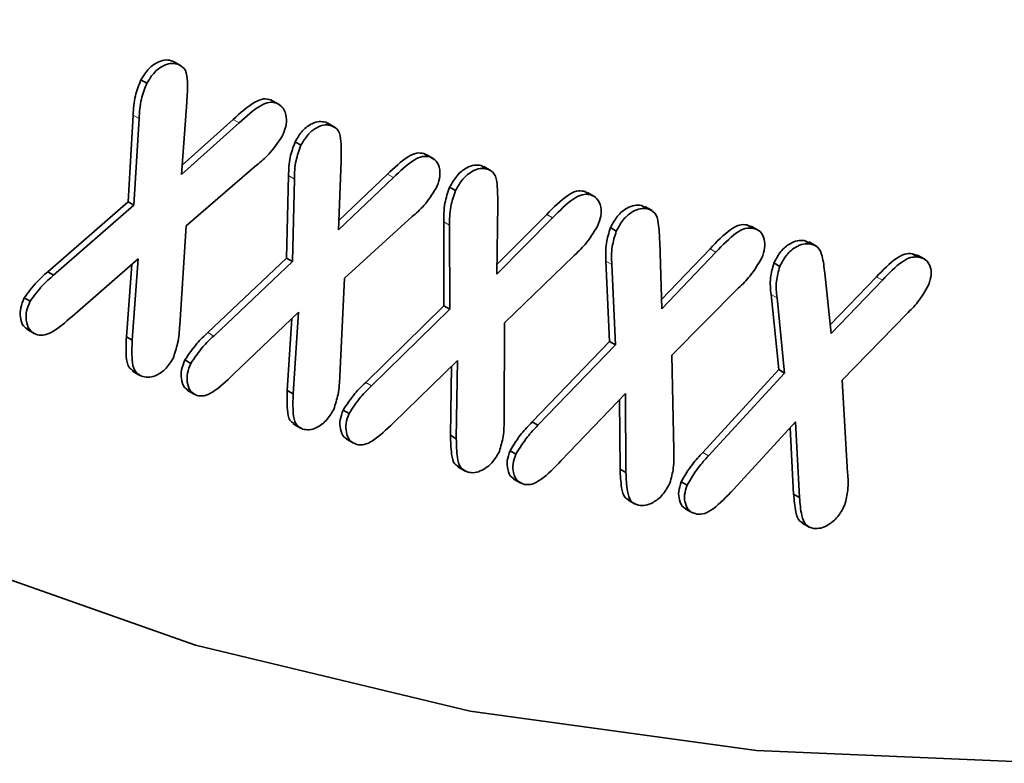
# Model space of a CAD drawing. Units: millimetres. Extents: x -513 to 1354, y 26 to 1121.
# Drawn here: x 1117 to 1129, y 124 to 133 of the extents above; entities that cross this region are included whole.
import ezdxf

# ---------------------------------------------------------------- set-up
doc = ezdxf.new("R2010")
doc.units = ezdxf.units.MM
doc.layers.get('0').update_dxf_attribs({"color": 250})
doc.layers.add('3012411', color=1, linetype='Continuous')

# ---------------------------------------------------------------- blocks, each defined once
blk = doc.blocks.new('1411257_002_ISO_VIEW')
at = {"color": 7, "linetype": 'Continuous', "lineweight": 35}
for p, q in [((-2.0622, -101.1618), (-2.0579, -101.1656)), ((-2.048, -101.1699), (-2.0622, -101.1618)), ((-2.0412, -101.1736), (-2.0588, -101.1634)), ((-2.1246, -101.2151), (-2.1387, -101.2069)), ((-1.8262, -101.2552), (-1.821, -101.259)), ((-1.812, -101.2633), (-1.8262, -101.2552)), ((-1.8045, -101.2673), (-1.8222, -101.2571)), ((-2.0283, -101.2606), (-2.0409, -101.4345)), ((-2.1698, -101.5004), (-2.1573, -101.2915)), ((-2.1556, -101.5086), (-2.1432, -101.2997)), ((-2.0393, -101.4122), (-1.9166, -101.3021)), ((-2.0409, -101.4345), (-1.9025, -101.3103)), ((-1.6938, -101.309), (-1.6879, -101.3136)), ((-1.6796, -101.3172), (-1.6938, -101.309)), ((-1.671, -101.3213), (-1.6887, -101.3111)), ((-1.7535, -101.3641), (-1.7676, -101.356)), ((-1.4577, -101.3842), (-1.4507, -101.3889)), ((-1.4436, -101.3924), (-1.4577, -101.3842)), ((-1.434, -101.3969), (-1.4517, -101.3867)), ((-1.8597, -101.4117), (-2.0298, -101.5583)), ((-1.657, -101.402), (-1.6635, -101.5675)), ((-1.32, -101.413), (-1.3123, -101.4183)), ((-1.3058, -101.4212), (-1.32, -101.413)), ((-1.2953, -101.4257), (-1.313, -101.4155)), ((-1.7884, -101.636), (-1.7832, -101.4374)), ((-1.7742, -101.6442), (-1.7691, -101.4456)), ((-1.6635, -101.5675), (-1.5311, -101.4421)), ((-1.6626, -101.5451), (-1.5453, -101.434)), ((-1.3815, -101.4735), (-1.3957, -101.4653)), ((-1.0719, -101.4749), (-1.063, -101.4801)), ((-1.0578, -101.4831), (-1.0719, -101.4749)), ((-1.0463, -101.488), (-1.064, -101.4778)), ((-2.3631, -101.6688), (-2.1698, -101.5004)), ((-2.349, -101.677), (-2.1556, -101.5086)), ((-2.1556, -101.5086), (-2.1698, -101.5004)), ((-1.2799, -101.5059), (-1.2821, -101.6741)), ((-0.934, -101.5089), (-0.9248, -101.5142)), ((-0.9198, -101.517), (-0.934, -101.5089)), ((-0.9079, -101.5216), (-0.9256, -101.5114)), ((-1.4856, -101.5359), (-1.6484, -101.6843)), ((-1.2821, -101.6741), (-1.1477, -101.5388)), ((-1.2818, -101.6514), (-1.1619, -101.5307)), ((-2.0298, -101.5583), (-2.0453, -101.797)), ((-1.4095, -101.7508), (-1.4098, -101.5487)), ((-1.3953, -101.759), (-1.3956, -101.5569)), ((-0.9943, -101.5707), (-1.0084, -101.5625)), ((-0.6799, -101.5556), (-0.6684, -101.561)), ((-0.6657, -101.5638), (-0.6799, -101.5556)), ((-0.6518, -101.5691), (-0.6695, -101.5589)), ((-0.8899, -101.5965), (-0.885, -101.7577)), ((-0.542, -101.5933), (-0.5295, -101.5989)), ((-0.5279, -101.6015), (-0.542, -101.5933)), ((-0.5128, -101.6067), (-0.5305, -101.5965)), ((-1.9777, -101.815), (-1.7884, -101.636)), ((-1.7742, -101.6442), (-1.7884, -101.636)), ((-1.0976, -101.6313), (-1.2632, -101.7919)), ((-0.8857, -101.7355), (-0.7687, -101.6134)), ((-0.885, -101.7577), (-0.7545, -101.6216)), ((-0.2818, -101.6251), (-0.2679, -101.6303)), ((-0.2677, -101.6332), (-0.2818, -101.6251)), ((-0.2516, -101.6387), (-0.2693, -101.6285)), ((-2.145, -101.6375), (-2.3041, -101.7759)), ((-2.1738, -101.8249), (-2.1608, -101.6513)), ((-2.1596, -101.833), (-2.145, -101.6375)), ((-1.9636, -101.8232), (-1.7742, -101.6442)), ((-1.0105, -101.8363), (-1.0192, -101.6432)), ((-0.9963, -101.8444), (-1.005, -101.6514)), ((-0.6008, -101.6557), (-0.6149, -101.6475)), ((-2.349, -101.677), (-2.3631, -101.6688)), ((-0.4925, -101.6721), (-0.477, -101.8169)), ((-0.4792, -101.7964), (-0.368, -101.6809)), ((-1.6484, -101.6843), (-1.6599, -101.9199)), ((-0.6998, -101.7076), (-0.861, -101.8695)), ((-0.477, -101.8169), (-0.3538, -101.689)), ((-0.6033, -101.9041), (-0.6217, -101.7233)), ((-2.4055, -101.7397), (-2.4196, -101.7316)), ((-1.5977, -101.9348), (-1.4095, -101.7508)), ((-1.3953, -101.759), (-1.4095, -101.7508)), ((-0.5892, -101.9123), (-0.6075, -101.7315)), ((-1.7596, -101.7659), (-1.9167, -101.9161)), ((-1.7723, -101.9622), (-1.7596, -101.7659)), ((-1.5836, -101.9429), (-1.3953, -101.759)), ((-0.295, -101.7696), (-0.4505, -101.9292)), ((-1.7864, -101.954), (-1.7752, -101.7808)), ((-1.2632, -101.7919), (-1.2644, -102.0224)), ((-2.4135, -101.8071), (-2.3958, -101.8173)), ((-2.1596, -101.833), (-2.1738, -101.8249)), ((-1.1971, -102.03), (-1.0105, -101.8363)), ((-1.1829, -102.0381), (-0.9963, -101.8444)), ((-0.9963, -101.8444), (-1.0105, -101.8363)), ((-0.861, -101.8695), (-0.8559, -102.0983)), ((-2.0187, -101.889), (-2.0328, -101.8808)), ((-1.377, -101.882), (-1.5312, -102.0326)), ((-1.3936, -102.0622), (-1.3914, -101.8961)), ((-1.3795, -102.0704), (-1.377, -101.882)), ((-2.1589, -101.9078), (-2.1412, -101.918)), ((-0.7863, -102.1032), (-0.6033, -101.9041)), ((-0.7722, -102.1114), (-0.5892, -101.9123)), ((-0.5892, -101.9123), (-0.6033, -101.9041)), ((-0.4505, -101.9292), (-0.4374, -102.1522)), ((-2.0272, -101.9535), (-2.0095, -101.9637)), ((-1.7723, -101.9622), (-1.7864, -101.954)), ((-0.9724, -101.9613), (-1.1267, -102.1227)), ((-0.9712, -102.1515), (-0.9724, -101.9613)), ((-0.9853, -102.1433), (-0.9864, -101.9759)), ((-1.6377, -102.0097), (-1.6519, -102.0016)), ((-1.7722, -102.0349), (-1.7545, -102.0451)), ((-1.1829, -102.0381), (-1.1971, -102.03)), ((-0.5627, -102.0297), (-0.7126, -102.1923)), ((-0.5534, -102.2117), (-0.5627, -102.0297)), ((-1.3795, -102.0704), (-1.3936, -102.0622)), ((-0.5675, -102.2035), (-0.5757, -102.0438)), ((-1.6446, -102.0708), (-1.6269, -102.081)), ((-1.2361, -102.1074), (-1.2502, -102.0992)), ((-1.3759, -102.1383), (-1.3582, -102.1485)), ((-0.9712, -102.1515), (-0.9853, -102.1433)), ((-1.2416, -102.1673), (-1.2239, -102.1775)), ((-0.824, -102.1821), (-0.8381, -102.1739)), ((-0.5534, -102.2117), (-0.5675, -102.2035)), ((-0.9669, -102.2177), (-0.9492, -102.2279)), ((-0.8287, -102.2387), (-0.811, -102.2489)), ((-0.5478, -102.2728), (-0.5301, -102.283))]:
    blk.add_line(p, q, dxfattribs=at)
at = {"color": 8, "linetype": 'Continuous', "lineweight": 18}
for p, q in [((-2.1432, -101.2997), (-2.1573, -101.2915)), ((-1.9025, -101.3103), (-1.9166, -101.3021)), ((-1.7691, -101.4456), (-1.7832, -101.4374)), ((-1.5311, -101.4421), (-1.5453, -101.434)), ((-1.1477, -101.5388), (-1.1619, -101.5307)), ((-1.3956, -101.5569), (-1.4098, -101.5487)), ((-0.7545, -101.6216), (-0.7687, -101.6134)), ((-1.005, -101.6514), (-1.0192, -101.6432)), ((-0.3538, -101.689), (-0.368, -101.6809)), ((-0.6075, -101.7315), (-0.6217, -101.7233)), ((-1.9636, -101.8232), (-1.9777, -101.815)), ((-1.5836, -101.9429), (-1.5977, -101.9348)), ((-0.7722, -102.1114), (-0.7863, -102.1032))]:
    blk.add_line(p, q, dxfattribs=at)
at = {"color": 7, "linetype": 'Continuous', "lineweight": 35, "flags": 128}
blk.add_lwpolyline([(-7.0094, -96.1256), (-6.8361, -96.9393), (-6.6144, -97.711), (-6.3452, -98.4378), (-6.0295, -99.117), (-5.6684, -99.7459), (-5.2634, -100.3222), (-4.8159, -100.8436), (-4.3278, -101.3083), (-3.8007, -101.7144), (-3.2368, -102.0604), (-2.6382, -102.345), (-2.0071, -102.5671), (-1.346, -102.7259), (-0.6572, -102.8207), (0.0564, -102.8513), (0.7923, -102.8174), (1.5477, -102.7193), (2.3196, -102.5572), (3.1052, -102.3319), (3.9014, -102.0441), (4.7053, -101.695)], dxfattribs=at)
at = {"color": 8, "linetype": 'Continuous', "lineweight": 18, "flags": 128}
blk.add_lwpolyline([(-7.0094, -96.1256), (-6.8361, -96.9393), (-6.6144, -97.711), (-6.3452, -98.4378), (-6.0295, -99.117), (-5.6684, -99.7459), (-5.2634, -100.3222), (-4.8159, -100.8436), (-4.3278, -101.3083), (-3.8007, -101.7144), (-3.2368, -102.0604), (-2.6382, -102.345), (-2.0071, -102.5671), (-1.346, -102.7259), (-0.6572, -102.8207), (0.0564, -102.8513), (0.7923, -102.8174), (1.5477, -102.7193), (2.3196, -102.5572), (3.1052, -102.3319), (3.9014, -102.0441), (4.7053, -101.695)], dxfattribs=at)
at = {"color": 7, "linetype": 'Continuous', "lineweight": 35}
for points, knots in [([(-2.1387, -101.2069), (-2.1326, -101.1973), (-2.1204, -101.1781), (-2.0972, -101.1626), (-2.0773, -101.1575), (-2.0672, -101.1603), (-2.0622, -101.1618)], [0, 0, 0, 0, 0.278921, 0.558583, 0.779051, 1, 1, 1, 1]), ([(-2.1246, -101.2151), (-2.1185, -101.2055), (-2.1063, -101.1862), (-2.0831, -101.1707), (-2.0632, -101.1657), (-2.0531, -101.1685), (-2.048, -101.1699)], [0, 0, 0, 0, 0.278921, 0.558583, 0.779051, 1, 1, 1, 1]), ([(-2.048, -101.1699), (-2.0417, -101.1738), (-2.0291, -101.1814), (-2.0257, -101.2173), (-2.0273, -101.2441), (-2.0283, -101.2606)], [0, 0, 0, 0, 0.279147, 0.55858, 1, 1, 1, 1]), ([(-2.1573, -101.2915), (-2.1566, -101.2763), (-2.1552, -101.2491), (-2.1437, -101.2198), (-2.1387, -101.2069)], [0, 0, 0, 0, 0.561015, 1, 1, 1, 1]), ([(-2.1432, -101.2997), (-2.1424, -101.2844), (-2.141, -101.2573), (-2.1296, -101.2279), (-2.1246, -101.2151)], [0, 0, 0, 0, 0.561015, 1, 1, 1, 1]), ([(-1.9166, -101.3021), (-1.8995, -101.2866), (-1.8756, -101.2649), (-1.8432, -101.2506), (-1.8319, -101.2536), (-1.8262, -101.2552)], [0, 0, 0, 0, 0.560585, 0.780015, 1, 1, 1, 1]), ([(-1.9025, -101.3103), (-1.8853, -101.2947), (-1.8615, -101.2731), (-1.8291, -101.2588), (-1.8177, -101.2618), (-1.812, -101.2633)], [0, 0, 0, 0, 0.560585, 0.780015, 1, 1, 1, 1]), ([(-1.812, -101.2633), (-1.8062, -101.2665), (-1.7947, -101.2728), (-1.788, -101.2943), (-1.7886, -101.3191), (-1.7957, -101.3355), (-1.7992, -101.3436)], [0, 0, 0, 0, 0.280372, 0.559888, 0.78003, 1, 1, 1, 1]), ([(-1.7676, -101.356), (-1.762, -101.3465), (-1.7506, -101.3276), (-1.7282, -101.3116), (-1.7088, -101.3058), (-1.6988, -101.308), (-1.6938, -101.309)], [0, 0, 0, 0, 0.278779, 0.558578, 0.77915, 1, 1, 1, 1]), ([(-1.7535, -101.3641), (-1.7478, -101.3547), (-1.7365, -101.3358), (-1.7141, -101.3198), (-1.6947, -101.314), (-1.6846, -101.3161), (-1.6796, -101.3172)], [0, 0, 0, 0, 0.278779, 0.558578, 0.77915, 1, 1, 1, 1]), ([(-1.6796, -101.3172), (-1.6733, -101.3205), (-1.6605, -101.3271), (-1.6559, -101.3608), (-1.6565, -101.3864), (-1.657, -101.402)], [0, 0, 0, 0, 0.279237, 0.55863, 1, 1, 1, 1]), ([(-1.7992, -101.3436), (-1.8093, -101.3585), (-1.8274, -101.3852), (-1.8498, -101.4036), (-1.8597, -101.4117)], [0, 0, 0, 0, 0.557404, 1, 1, 1, 1]), ([(-1.7832, -101.4374), (-1.783, -101.4229), (-1.7825, -101.397), (-1.7722, -101.3685), (-1.7676, -101.356)], [0, 0, 0, 0, 0.561053, 1, 1, 1, 1]), ([(-1.7691, -101.4456), (-1.7689, -101.431), (-1.7684, -101.4052), (-1.758, -101.3767), (-1.7535, -101.3641)], [0, 0, 0, 0, 0.561053, 1, 1, 1, 1]), ([(-1.5453, -101.434), (-1.5289, -101.4183), (-1.5061, -101.3965), (-1.4748, -101.3811), (-1.4634, -101.3832), (-1.4577, -101.3842)], [0, 0, 0, 0, 0.560683, 0.780144, 1, 1, 1, 1]), ([(-1.5311, -101.4421), (-1.5148, -101.4265), (-1.492, -101.4046), (-1.4606, -101.3893), (-1.4493, -101.3914), (-1.4436, -101.3924)], [0, 0, 0, 0, 0.560683, 0.780144, 1, 1, 1, 1]), ([(-1.4436, -101.3924), (-1.4378, -101.3952), (-1.4263, -101.4008), (-1.4186, -101.4203), (-1.4186, -101.444), (-1.4249, -101.4599), (-1.4281, -101.4678)], [0, 0, 0, 0, 0.2803748, 0.5602432, 0.7802283, 1, 1, 1, 1]), ([(-1.3957, -101.4653), (-1.3901, -101.4555), (-1.3789, -101.4357), (-1.3561, -101.4181), (-1.3358, -101.4105), (-1.3253, -101.4122), (-1.32, -101.413)], [0, 0, 0, 0, 0.278948, 0.558629, 0.779175, 1, 1, 1, 1]), ([(-1.3815, -101.4735), (-1.3759, -101.4636), (-1.3648, -101.4439), (-1.342, -101.4263), (-1.3217, -101.4187), (-1.3111, -101.4204), (-1.3058, -101.4212)], [0, 0, 0, 0, 0.278948, 0.558629, 0.779175, 1, 1, 1, 1]), ([(-1.3058, -101.4212), (-1.2991, -101.4242), (-1.2856, -101.4302), (-1.2797, -101.464), (-1.2798, -101.49), (-1.2799, -101.5059)], [0, 0, 0, 0, 0.279011, 0.558552, 1, 1, 1, 1]), ([(-1.4281, -101.4678), (-1.4376, -101.4825), (-1.4546, -101.5089), (-1.4761, -101.5276), (-1.4856, -101.5359)], [0, 0, 0, 0, 0.557339, 1, 1, 1, 1]), ([(-1.4098, -101.5487), (-1.4098, -101.534), (-1.41, -101.5077), (-1.4, -101.4783), (-1.3957, -101.4653)], [0, 0, 0, 0, 0.560869, 1, 1, 1, 1]), ([(-1.3956, -101.5569), (-1.3957, -101.5421), (-1.3958, -101.5158), (-1.3859, -101.4864), (-1.3815, -101.4735)], [0, 0, 0, 0, 0.560869, 1, 1, 1, 1]), ([(-1.1619, -101.5307), (-1.1453, -101.5137), (-1.1223, -101.4902), (-1.0899, -101.4727), (-1.0779, -101.4742), (-1.0719, -101.4749)], [0, 0, 0, 0, 0.560888, 0.780194, 1, 1, 1, 1]), ([(-1.1477, -101.5388), (-1.1312, -101.5219), (-1.1081, -101.4983), (-1.0757, -101.4809), (-1.0638, -101.4824), (-1.0578, -101.4831)], [0, 0, 0, 0, 0.560888, 0.780194, 1, 1, 1, 1]), ([(-1.0578, -101.4831), (-1.0517, -101.4856), (-1.0394, -101.4905), (-1.031, -101.5102), (-1.0302, -101.5341), (-1.0364, -101.5505), (-1.0396, -101.5587)], [0, 0, 0, 0, 0.280248, 0.559862, 0.780016, 1, 1, 1, 1]), ([(-1.0084, -101.5625), (-1.0031, -101.5527), (-0.9924, -101.5331), (-0.97, -101.515), (-0.95, -101.5074), (-0.9393, -101.5084), (-0.934, -101.5089)], [0, 0, 0, 0, 0.278782, 0.55859, 0.779182, 1, 1, 1, 1]), ([(-0.9943, -101.5707), (-0.9889, -101.5609), (-0.9782, -101.5413), (-0.9558, -101.5232), (-0.9358, -101.5156), (-0.9252, -101.5166), (-0.9198, -101.517)], [0, 0, 0, 0, 0.278782, 0.55859, 0.779182, 1, 1, 1, 1]), ([(-0.9198, -101.517), (-0.913, -101.5196), (-0.8992, -101.5246), (-0.8915, -101.5563), (-0.8905, -101.5813), (-0.8899, -101.5965)], [0, 0, 0, 0, 0.2791297, 0.558574, 1, 1, 1, 1]), ([(-1.0396, -101.5587), (-1.049, -101.5741), (-1.066, -101.6018), (-1.0879, -101.6222), (-1.0976, -101.6313)], [0, 0, 0, 0, 0.557592, 1, 1, 1, 1]), ([(-1.0192, -101.6432), (-1.0199, -101.6291), (-1.0213, -101.604), (-1.0123, -101.5752), (-1.0084, -101.5625)], [0, 0, 0, 0, 0.56096, 1, 1, 1, 1]), ([(-0.7687, -101.6134), (-0.7525, -101.5963), (-0.7299, -101.5724), (-0.698, -101.5544), (-0.6859, -101.5552), (-0.6799, -101.5556)], [0, 0, 0, 0, 0.560695, 0.780086, 1, 1, 1, 1]), ([(-0.7545, -101.6216), (-0.7383, -101.6044), (-0.7158, -101.5805), (-0.6838, -101.5626), (-0.6718, -101.5634), (-0.6657, -101.5638)], [0, 0, 0, 0, 0.560695, 0.780086, 1, 1, 1, 1]), ([(-0.6657, -101.5638), (-0.6594, -101.5658), (-0.6469, -101.5697), (-0.6374, -101.5879), (-0.6357, -101.6109), (-0.6413, -101.6271), (-0.644, -101.6352)], [0, 0, 0, 0, 0.28038, 0.55999, 0.780123, 1, 1, 1, 1]), ([(-1.005, -101.6514), (-1.0058, -101.6373), (-1.0071, -101.6122), (-0.9982, -101.5834), (-0.9943, -101.5707)], [0, 0, 0, 0, 0.56096, 1, 1, 1, 1]), ([(-0.6149, -101.6475), (-0.6098, -101.6378), (-0.5996, -101.6185), (-0.5776, -101.6007), (-0.558, -101.5928), (-0.5473, -101.5931), (-0.542, -101.5933)], [0, 0, 0, 0, 0.278446, 0.55824, 0.779123, 1, 1, 1, 1]), ([(-0.6008, -101.6557), (-0.5957, -101.646), (-0.5855, -101.6266), (-0.5635, -101.6088), (-0.5439, -101.6009), (-0.5332, -101.6013), (-0.5279, -101.6015)], [0, 0, 0, 0, 0.278446, 0.55824, 0.779123, 1, 1, 1, 1]), ([(-0.5279, -101.6015), (-0.5209, -101.6033), (-0.5071, -101.6069), (-0.4966, -101.6348), (-0.4941, -101.6579), (-0.4925, -101.6721)], [0, 0, 0, 0, 0.279567, 0.558853, 1, 1, 1, 1]), ([(-0.644, -101.6352), (-0.653, -101.6505), (-0.6691, -101.678), (-0.6904, -101.6985), (-0.6998, -101.7076)], [0, 0, 0, 0, 0.55732, 1, 1, 1, 1]), ([(-0.368, -101.6809), (-0.3523, -101.6643), (-0.3304, -101.6413), (-0.2995, -101.6245), (-0.2877, -101.6249), (-0.2818, -101.6251)], [0, 0, 0, 0, 0.560268, 0.779943, 1, 1, 1, 1]), ([(-0.3538, -101.689), (-0.3381, -101.6725), (-0.3162, -101.6494), (-0.2854, -101.6327), (-0.2736, -101.633), (-0.2677, -101.6332)], [0, 0, 0, 0, 0.560268, 0.779943, 1, 1, 1, 1]), ([(-0.2677, -101.6332), (-0.2613, -101.6348), (-0.2486, -101.6378), (-0.238, -101.6541), (-0.2347, -101.6756), (-0.2397, -101.6915), (-0.2422, -101.6994)], [0, 0, 0, 0, 0.280498, 0.560386, 0.78039, 1, 1, 1, 1]), ([(-0.6217, -101.7233), (-0.6232, -101.7104), (-0.6259, -101.6872), (-0.6183, -101.6596), (-0.6149, -101.6475)], [0, 0, 0, 0, 0.5610243, 1, 1, 1, 1]), ([(-0.6075, -101.7315), (-0.6091, -101.7185), (-0.6118, -101.6954), (-0.6041, -101.6678), (-0.6008, -101.6557)], [0, 0, 0, 0, 0.5610243, 1, 1, 1, 1]), ([(-2.4196, -101.7316), (-2.4099, -101.7182), (-2.3926, -101.6943), (-2.3722, -101.6766), (-2.3631, -101.6688)], [0, 0, 0, 0, 0.5580339, 1, 1, 1, 1]), ([(-2.4055, -101.7397), (-2.3958, -101.7264), (-2.3784, -101.7025), (-2.358, -101.6848), (-2.349, -101.677)], [0, 0, 0, 0, 0.5580339, 1, 1, 1, 1]), ([(-0.2422, -101.6994), (-0.2506, -101.7142), (-0.2657, -101.7408), (-0.286, -101.7608), (-0.295, -101.7696)], [0, 0, 0, 0, 0.557177, 1, 1, 1, 1]), ([(-2.4111, -101.8071), (-2.4148, -101.8048), (-2.4242, -101.7991), (-2.4294, -101.7798), (-2.4297, -101.7558), (-2.423, -101.7396), (-2.4196, -101.7316)], [0, 0, 0, 0, 0.210039, 0.517352, 0.759, 1, 1, 1, 1]), ([(-2.3921, -101.8191), (-2.3977, -101.8158), (-2.409, -101.8093), (-2.4154, -101.788), (-2.4156, -101.764), (-2.4088, -101.7478), (-2.4055, -101.7397)], [0, 0, 0, 0, 0.280309, 0.560285, 0.780438, 1, 1, 1, 1]), ([(-2.3041, -101.7759), (-2.3209, -101.7906), (-2.3443, -101.811), (-2.3756, -101.8236), (-2.3866, -101.8206), (-2.3921, -101.8191)], [0, 0, 0, 0, 0.560733, 0.780162, 1, 1, 1, 1]), ([(-2.0453, -101.797), (-2.0462, -101.8115), (-2.0478, -101.8373), (-2.0573, -101.8651), (-2.0614, -101.8773)], [0, 0, 0, 0, 0.561838, 1, 1, 1, 1]), ([(-2.1563, -101.9075), (-2.1606, -101.9048), (-2.171, -101.8983), (-2.1753, -101.8668), (-2.1744, -101.8408), (-2.1738, -101.8249)], [0, 0, 0, 0, 0.215727, 0.519851, 1, 1, 1, 1]), ([(-2.0328, -101.8808), (-2.0235, -101.867), (-2.0068, -101.8423), (-1.9866, -101.8234), (-1.9777, -101.815)], [0, 0, 0, 0, 0.558435, 1, 1, 1, 1]), ([(-2.0187, -101.889), (-2.0093, -101.8752), (-1.9926, -101.8505), (-1.9725, -101.8316), (-1.9636, -101.8232)], [0, 0, 0, 0, 0.558435, 1, 1, 1, 1]), ([(-2.1374, -101.9197), (-2.1436, -101.9161), (-2.1561, -101.9088), (-2.1613, -101.8752), (-2.1603, -101.849), (-2.1596, -101.833)], [0, 0, 0, 0, 0.279321, 0.558785, 1, 1, 1, 1]), ([(-2.0614, -101.8773), (-2.0676, -101.8868), (-2.0798, -101.9058), (-2.1029, -101.9193), (-2.1225, -101.9241), (-2.1324, -101.9212), (-2.1374, -101.9197)], [0, 0, 0, 0, 0.27822, 0.558331, 0.779019, 1, 1, 1, 1]), ([(-2.0246, -101.9533), (-2.0279, -101.9515), (-2.0368, -101.9466), (-2.0418, -101.9282), (-2.0424, -101.9048), (-2.036, -101.8888), (-2.0328, -101.8808)], [0, 0, 0, 0, 0.185344, 0.502054, 0.751242, 1, 1, 1, 1]), ([(-2.004, -101.966), (-2.0098, -101.9631), (-2.0213, -101.9573), (-2.0278, -101.9365), (-2.0282, -101.913), (-2.0218, -101.897), (-2.0187, -101.889)], [0, 0, 0, 0, 0.280047, 0.55994, 0.78016, 1, 1, 1, 1]), ([(-1.9167, -101.9161), (-1.933, -101.9317), (-1.9557, -101.9535), (-1.9871, -101.9692), (-1.9984, -101.9671), (-2.004, -101.966)], [0, 0, 0, 0, 0.5608236, 0.7801121, 1, 1, 1, 1]), ([(-1.6599, -101.9199), (-1.6605, -101.9343), (-1.6617, -101.9599), (-1.6706, -101.9877), (-1.6745, -101.9998)], [0, 0, 0, 0, 0.56151, 1, 1, 1, 1]), ([(-1.6519, -102.0016), (-1.6428, -101.9877), (-1.6265, -101.9627), (-1.6065, -101.9433), (-1.5977, -101.9348)], [0, 0, 0, 0, 0.558174, 1, 1, 1, 1]), ([(-1.6377, -102.0097), (-1.6286, -101.9958), (-1.6123, -101.9709), (-1.5924, -101.9515), (-1.5836, -101.9429)], [0, 0, 0, 0, 0.558174, 1, 1, 1, 1]), ([(-1.7693, -102.0342), (-1.7733, -102.0319), (-1.7834, -102.026), (-1.7873, -101.9951), (-1.7868, -101.9696), (-1.7864, -101.954)], [0, 0, 0, 0, 0.199823, 0.510089, 1, 1, 1, 1]), ([(-1.7494, -102.047), (-1.7557, -102.0437), (-1.7683, -102.0369), (-1.7734, -102.0035), (-1.7727, -101.9779), (-1.7723, -101.9622)], [0, 0, 0, 0, 0.279021, 0.558578, 1, 1, 1, 1]), ([(-1.6745, -101.9998), (-1.6803, -102.0094), (-1.6918, -102.0285), (-1.7145, -102.0439), (-1.7342, -102.0504), (-1.7443, -102.0482), (-1.7494, -102.047)], [0, 0, 0, 0, 0.278653, 0.558643, 0.779231, 1, 1, 1, 1]), ([(-1.6421, -102.0706), (-1.6448, -102.0694), (-1.6533, -102.0655), (-1.6588, -102.0485), (-1.6608, -102.0259), (-1.6548, -102.0097), (-1.6519, -102.0016)], [0, 0, 0, 0, 0.150016, 0.480592, 0.740671, 1, 1, 1, 1]), ([(-1.6189, -102.0841), (-1.625, -102.0816), (-1.6371, -102.0768), (-1.6448, -102.0569), (-1.6466, -102.034), (-1.6407, -102.0178), (-1.6377, -102.0097)], [0, 0, 0, 0, 0.28021, 0.56015, 0.780393, 1, 1, 1, 1]), ([(-1.5312, -102.0326), (-1.5475, -102.0484), (-1.5702, -102.0703), (-1.6016, -102.0866), (-1.6132, -102.0849), (-1.6189, -102.0841)], [0, 0, 0, 0, 0.560676, 0.780067, 1, 1, 1, 1]), ([(-1.2644, -102.0224), (-1.2644, -102.0364), (-1.2644, -102.0614), (-1.2724, -102.089), (-1.2759, -102.1012)], [0, 0, 0, 0, 0.5618221, 1, 1, 1, 1]), ([(-1.2502, -102.0992), (-1.2414, -102.085), (-1.2255, -102.0594), (-1.2058, -102.039), (-1.1971, -102.03)], [0, 0, 0, 0, 0.558191, 1, 1, 1, 1]), ([(-1.2361, -102.1074), (-1.2272, -102.0931), (-1.2114, -102.0676), (-1.1916, -102.0471), (-1.1829, -102.0381)], [0, 0, 0, 0, 0.558191, 1, 1, 1, 1]), ([(-1.3731, -102.1376), (-1.3767, -102.1359), (-1.3867, -102.131), (-1.3924, -102.1022), (-1.3932, -102.0774), (-1.3936, -102.0622)], [0, 0, 0, 0, 0.1783218, 0.4969267, 1, 1, 1, 1]), ([(-1.3513, -102.1509), (-1.3579, -102.148), (-1.3711, -102.1423), (-1.3786, -102.1108), (-1.3791, -102.0857), (-1.3795, -102.0704)], [0, 0, 0, 0, 0.2792927, 0.5587463, 1, 1, 1, 1]), ([(-1.2759, -102.1012), (-1.2815, -102.1108), (-1.2929, -102.1303), (-1.3157, -102.1462), (-1.3356, -102.1533), (-1.346, -102.1517), (-1.3513, -102.1509)], [0, 0, 0, 0, 0.278284, 0.558295, 0.779021, 1, 1, 1, 1]), ([(-1.2391, -102.1669), (-1.2416, -102.1659), (-1.2501, -102.1624), (-1.256, -102.146), (-1.2586, -102.1237), (-1.253, -102.1074), (-1.2502, -102.0992)], [0, 0, 0, 0, 0.139992, 0.474225, 0.737276, 1, 1, 1, 1]), ([(-1.215, -102.1802), (-1.2212, -102.1781), (-1.2337, -102.1738), (-1.2421, -102.1544), (-1.2444, -102.1318), (-1.2389, -102.1155), (-1.2361, -102.1074)], [0, 0, 0, 0, 0.280053, 0.559853, 0.780064, 1, 1, 1, 1]), ([(-0.8559, -102.0983), (-0.8554, -102.1122), (-0.8546, -102.1369), (-0.8621, -102.1649), (-0.8654, -102.1771)], [0, 0, 0, 0, 0.561708, 1, 1, 1, 1]), ([(-0.8381, -102.1739), (-0.8296, -102.1595), (-0.8143, -102.1336), (-0.7949, -102.1125), (-0.7863, -102.1032)], [0, 0, 0, 0, 0.558356, 1, 1, 1, 1]), ([(-1.1267, -102.1227), (-1.1428, -102.1395), (-1.1652, -102.1629), (-1.197, -102.1817), (-1.209, -102.1807), (-1.215, -102.1802)], [0, 0, 0, 0, 0.560604, 0.780148, 1, 1, 1, 1]), ([(-0.824, -102.1821), (-0.8154, -102.1677), (-0.8001, -102.1418), (-0.7807, -102.1207), (-0.7722, -102.1114)], [0, 0, 0, 0, 0.558356, 1, 1, 1, 1]), ([(-0.9641, -102.217), (-0.9674, -102.2156), (-0.9772, -102.2113), (-0.9832, -102.183), (-0.9845, -102.1584), (-0.9853, -102.1433)], [0, 0, 0, 0, 0.160208, 0.485907, 1, 1, 1, 1]), ([(-0.9407, -102.2306), (-0.9475, -102.2281), (-0.9613, -102.223), (-0.9694, -102.1917), (-0.9705, -102.1667), (-0.9712, -102.1515)], [0, 0, 0, 0, 0.2793169, 0.558822, 1, 1, 1, 1]), ([(-0.4374, -102.1522), (-0.4365, -102.1658), (-0.4348, -102.1898), (-0.4414, -102.2175), (-0.4443, -102.2296)], [0, 0, 0, 0, 0.561592, 1, 1, 1, 1]), ([(-0.8654, -102.1771), (-0.8708, -102.187), (-0.8816, -102.2069), (-0.9044, -102.2239), (-0.9246, -102.2321), (-0.9353, -102.2311), (-0.9407, -102.2306)], [0, 0, 0, 0, 0.278493, 0.558413, 0.779101, 1, 1, 1, 1]), ([(-0.8263, -102.2385), (-0.8282, -102.2378), (-0.8363, -102.235), (-0.8424, -102.2198), (-0.8458, -102.1983), (-0.8407, -102.182), (-0.8381, -102.1739)], [0, 0, 0, 0, 0.109847, 0.455978, 0.728335, 1, 1, 1, 1]), ([(-0.8001, -102.2519), (-0.8065, -102.2501), (-0.8193, -102.2467), (-0.8284, -102.2282), (-0.8316, -102.2064), (-0.8265, -102.1902), (-0.824, -102.1821)], [0, 0, 0, 0, 0.280149, 0.560059, 0.78031, 1, 1, 1, 1]), ([(-0.7126, -102.1923), (-0.7285, -102.2094), (-0.7505, -102.2333), (-0.7819, -102.2522), (-0.794, -102.252), (-0.8001, -102.2519)], [0, 0, 0, 0, 0.560722, 0.780152, 1, 1, 1, 1]), ([(-0.5452, -102.2723), (-0.5477, -102.2713), (-0.5569, -102.2679), (-0.5638, -102.2419), (-0.5661, -102.2181), (-0.5675, -102.2035)], [0, 0, 0, 0, 0.1266684, 0.4654289, 1, 1, 1, 1]), ([(-0.5192, -102.2862), (-0.5262, -102.2842), (-0.5402, -102.2801), (-0.5501, -102.2507), (-0.5522, -102.2265), (-0.5534, -102.2117)], [0, 0, 0, 0, 0.279357, 0.558891, 1, 1, 1, 1]), ([(-0.4443, -102.2296), (-0.4495, -102.2396), (-0.4599, -102.2595), (-0.4825, -102.2775), (-0.5027, -102.2867), (-0.5137, -102.2864), (-0.5192, -102.2862)], [0, 0, 0, 0, 0.278641, 0.558601, 0.779332, 1, 1, 1, 1])]:
    blk.add_open_spline(points, degree=3, knots=knots, dxfattribs=at)

msp = doc.modelspace()

# ---------------------------------------------------------------- block references
at = {"layer": '3012411', "xscale": 5, "yscale": 5, "zscale": 5}
msp.add_blockref('1411257_002_ISO_VIEW', (1129.509, 638.075), dxfattribs=at)

doc.saveas('drawing.dxf')
